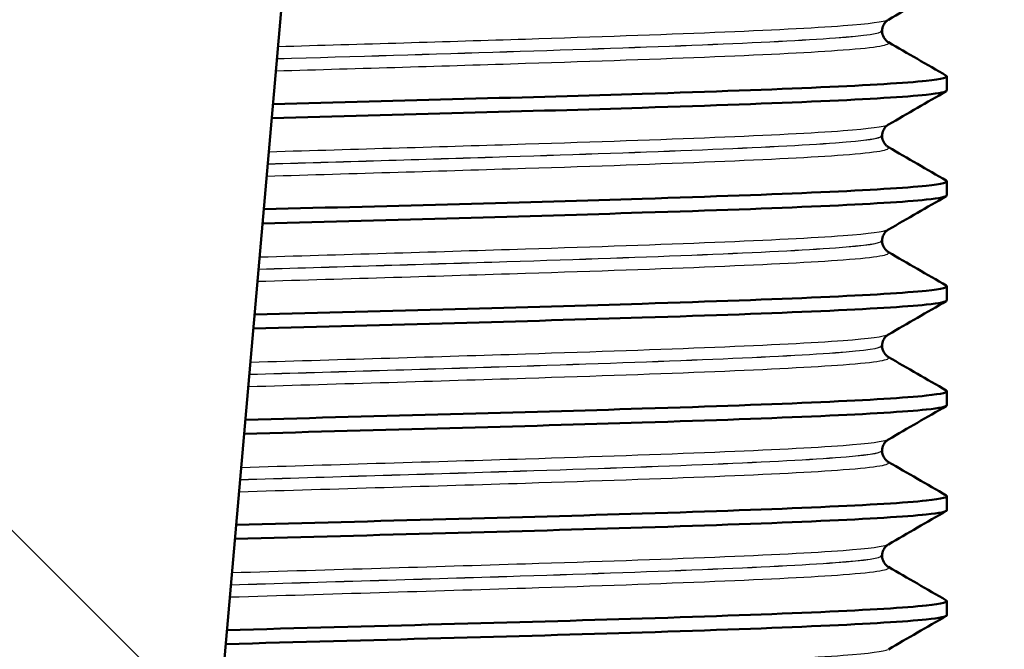
# Model space of a CAD drawing. Units: millimetres. Extents: x 0 to 2100, y 0 to 2970.
# Drawn here: x 912 to 926, y 1690 to 1699 of the extents above; entities that cross this region are included whole.
import ezdxf

# ---------------------------------------------------------------- set-up
doc = ezdxf.new("R2010")
doc.units = ezdxf.units.MM
doc.header["$LTSCALE"] = 10
for name, color, linetype, lineweight in [('Dimensions(ISO)', 7, 'Continuous', 25), ('Hatch', 7, 'Continuous', 9), ('Visible Edges(ISO)', 7, 'Continuous', 50), ('Visible Tangent Edges(ISO)', 7, 'Continuous', 25)]:
    doc.layers.add(name, color=color, linetype=linetype, lineweight=lineweight)
doc.styles.add('Text_3.5mm', font='arial.ttf', dxfattribs={"width": 0.9})
doc.dimstyles.new('KS-STANDARD', dxfattribs={"dimscale": 10, "dimtxt": 3.5, "dimasz": 2.5, "dimexe": 3.175, "dimexo": 0, "dimgap": 0.8, "dimtad": 1, "dimdec": 1, "dimrnd": 1e-08, "dimtxsty": 'Text_3.5mm', "dimcen": 0.09, "dimdle": 10, "dimclrd": 7, "dimclre": 7, "dimclrt": 7, "dimadec": 0, "dimazin": 2, "dimtfac": 0.714286, "dimtdec": 4, "dimtmove": 0, "dimatfit": 3, "dimfxl": 1, "dimtolj": 1, "dimlwd": 25, "dimlwe": 25, "dimarcsym": 0})

# ---------------------------------------------------------------- blocks, each defined once
blk = doc.blocks.new('*D6')
at = {"layer": 'Defpoints', "color": 0, "linetype": 'Continuous', "transparency": 16777216}
for p in [(1001.65, 1716.967), (1252.947, 1716.967), (724.15, 1482.967)]:
    blk.add_point(p, dxfattribs=at)
at = {"layer": 'Dimensions(ISO)', "color": 7, "linetype": 'Continuous', "lineweight": 25, "transparency": 16777216}
for p, q in [((1001.65, 1716.967), (1284.697, 1716.967)), ((1252.947, 1507.967), (1252.947, 1691.967)), ((724.15, 1482.967), (1284.697, 1482.967))]:
    blk.add_line(p, q, dxfattribs=at)
at = {"layer": 'Dimensions(ISO)', "color": 7, "linetype": 'Continuous', "transparency": 16777216}
for points in [[(1248.78, 1691.967), (1257.114, 1691.967), (1252.947, 1716.967)], [(1248.78, 1507.967), (1257.114, 1507.967), (1252.947, 1482.967)]]:
    blk.add_solid(points, dxfattribs=at)
at = {"layer": 'Dimensions(ISO)', "color": 7, "linetype": 'Continuous', "lineweight": 25, "transparency": 16777216, "insert": (1227.065, 1564.965), "char_height": 35, "attachment_point": 4, "rotation": 90, "style": 'Text_3.5mm'}
blk.add_mtext('\\A1;234', dxfattribs=at)
blk = doc.blocks.new('*D8')
at = {"layer": 'Defpoints', "color": 0, "linetype": 'Continuous', "transparency": 16777216}
for p in [(1001.65, 1746.967), (898.65, 840.667), (1400.693, 840.667)]:
    blk.add_point(p, dxfattribs=at)
at = {"layer": 'Dimensions(ISO)', "color": 7, "linetype": 'Continuous', "lineweight": 25, "transparency": 16777216}
for p, q in [((1001.65, 1746.967), (1432.443, 1746.967)), ((1400.693, 1721.967), (1400.693, 865.667)), ((898.65, 840.667), (1432.443, 840.667))]:
    blk.add_line(p, q, dxfattribs=at)
at = {"layer": 'Dimensions(ISO)', "color": 7, "linetype": 'Continuous', "transparency": 16777216}
for points in [[(1396.526, 1721.967), (1404.859, 1721.967), (1400.693, 1746.967)], [(1396.526, 865.667), (1404.859, 865.667), (1400.693, 840.667)]]:
    blk.add_solid(points, dxfattribs=at)
at = {"layer": 'Dimensions(ISO)', "color": 7, "linetype": 'Continuous', "lineweight": 25, "transparency": 16777216, "insert": (1374.823, 1259.03), "char_height": 35, "attachment_point": 4, "rotation": 90, "style": 'Text_3.5mm'}
blk.add_mtext('\\A1;906', dxfattribs=at)
blk = doc.blocks.new('*D10')
at = {"layer": 'Defpoints', "color": 0, "linetype": 'Continuous', "transparency": 16777216}
for p in [(977.65, 1716.967), (1094.311, 1716.967), (725.65, 1496.267)]:
    blk.add_point(p, dxfattribs=at)
at = {"layer": 'Dimensions(ISO)', "color": 7, "linetype": 'Continuous', "lineweight": 25, "transparency": 16777216}
for p, q in [((977.65, 1716.967), (1126.061, 1716.967)), ((1094.311, 1521.267), (1094.311, 1691.967)), ((725.65, 1496.267), (1126.061, 1496.267))]:
    blk.add_line(p, q, dxfattribs=at)
at = {"layer": 'Dimensions(ISO)', "color": 7, "linetype": 'Continuous', "transparency": 16777216}
for points in [[(1090.144, 1691.967), (1098.477, 1691.967), (1094.311, 1716.967)], [(1090.144, 1521.267), (1098.477, 1521.267), (1094.311, 1496.267)]]:
    blk.add_solid(points, dxfattribs=at)
at = {"layer": 'Dimensions(ISO)', "color": 7, "linetype": 'Continuous', "lineweight": 25, "transparency": 16777216, "insert": (1068.739, 1574.591), "char_height": 35, "attachment_point": 4, "rotation": 90, "style": 'Text_3.5mm'}
blk.add_mtext('\\A1;221', dxfattribs=at)

msp = doc.modelspace()

# ---------------------------------------------------------------- hatches: boundary and pattern name
at = {"layer": 'Hatch'}
h = msp.add_hatch(dxfattribs=at)
h.set_pattern_fill('ANSI31', color=256, scale=254, angle=90, style=0)
h.set_pattern_definition([(135, (0, 0), (-22.45064, -22.45064), [])])
edge = h.paths.add_edge_path()
edge.add_ellipse((762.124, 1551.068), major_axis=(-1.997, -0.105), ratio=1, start_angle=270, end_angle=349.3507)
edge.add_ellipse((759.15, 1551.467), major_axis=(-0.133, -0.991), ratio=1, start_angle=7.6493, end_angle=90, ccw=False)
edge.add_line((759.15, 1550.467), (752.566, 1550.467))
edge.add_ellipse((752.566, 1544.467), major_axis=(-6, 0), ratio=1, start_angle=270, end_angle=350.4059)
edge.add_line((746.65, 1545.467), (746.65, 1544.879))
edge.add_line((746.65, 1544.879), (758.654, 1544.879))
edge.add_ellipse((758.654, 1544.779), major_axis=(0.1, 0), ratio=1, start_angle=2, end_angle=90, ccw=False)
edge.add_line((758.754, 1544.782), (758.817, 1542.967))
edge.add_line((758.817, 1542.967), (760.942, 1542.967))
edge.add_spline(control_points=[(760.942, 1542.967), (761.168, 1542.967), (761.392, 1543.006), (761.818, 1543.156), (762.017, 1543.266), (762.193, 1543.408)], knot_values=[-0.135593, -0.135593, -0.135593, -0.135593, -0.067797, -0.067797, 0, 0, 0, 0], degree=3, periodic=0)
edge.add_ellipse((780.972, 1520.012), major_axis=(23.396, 18.779), ratio=1, start_angle=54.2475, end_angle=90, ccw=False)
edge.add_line((779.402, 1549.971), (882.64, 1555.381))
edge.add_spline(control_points=[(882.64, 1555.381), (885.252, 1555.518), (887.823, 1556.081), (892.683, 1558.014), (894.939, 1559.371), (899.312, 1563.089), (901.275, 1565.56), (904.143, 1571.113), (905.02, 1574.143), (905.293, 1577.257)], knot_values=[-3.444155, -3.444155, -3.444155, -3.444155, -2.659624, -2.659624, -1.875093, -1.875093, -0.937547, -0.937547, 0, 0, 0, 0], degree=3, periodic=0)
edge.add_line((905.293, 1577.257), (919.836, 1743.49))
edge.add_ellipse((925.814, 1742.967), major_axis=(0.523, 5.977), ratio=1, start_angle=5, end_angle=90, ccw=False)
edge.add_line((925.814, 1748.967), (927.376, 1748.967))
edge.add_ellipse((927.376, 1746.967), major_axis=(2, 0), ratio=1, start_angle=4, end_angle=90, ccw=False)
edge.add_line((929.371, 1747.107), (930.046, 1737.456))
edge.add_ellipse((931.642, 1737.567), major_axis=(0.112, -1.596), ratio=1, start_angle=270, end_angle=356)
edge.add_line((931.642, 1735.967), (931.658, 1735.967))
edge.add_ellipse((931.658, 1737.567), major_axis=(1.6, 0), ratio=1, start_angle=270, end_angle=356)
edge.add_line((933.254, 1737.456), (933.859, 1746.107))
edge.add_ellipse((935.854, 1745.967), major_axis=(0.14, 1.995), ratio=1, start_angle=4, end_angle=90, ccw=False)
edge.add_line((935.854, 1747.967), (943.563, 1747.967))
edge.add_ellipse((945.499, 1747.467), major_axis=(0.5, 1.936), ratio=1, start_angle=14.4775, end_angle=90, ccw=False)
edge.add_line((945.499, 1749.467), (945.626, 1749.467))
edge.add_ellipse((945.626, 1747.467), major_axis=(2, 0), ratio=1, start_angle=14.4775, end_angle=90, ccw=False)
edge.add_line((947.563, 1747.967), (947.65, 1746.967))
edge.add_line((947.65, 1746.967), (951.65, 1746.967))
edge.add_line((951.65, 1746.967), (951.445, 1749.316))
edge.add_ellipse((947.46, 1748.967), major_axis=(-0.349, 3.985), ratio=1, start_angle=270, end_angle=355)
edge.add_line((947.46, 1752.967), (922.148, 1752.967))
edge.add_ellipse((922.148, 1746.967), major_axis=(-6, 0), ratio=1, start_angle=270, end_angle=355)
edge.add_line((916.171, 1747.49), (901.308, 1577.605))
edge.add_spline(control_points=[(901.308, 1577.605), (901.118, 1575.434), (900.575, 1573.309), (898.824, 1569.318), (897.628, 1567.478), (894.404, 1563.945), (892.289, 1562.382), (887.581, 1560.155), (885.032, 1559.512), (882.431, 1559.376)], knot_values=[-2.870129, -2.870129, -2.870129, -2.870129, -2.216354, -2.216354, -1.562578, -1.562578, -0.781289, -0.781289, 0, 0, 0, 0], degree=3, periodic=0)
edge.add_line((882.431, 1559.376), (762.019, 1553.065))
edge = h.paths.add_edge_path()
edge.add_ellipse((641.177, 1551.068), major_axis=(-0.266, 1.982), ratio=1, start_angle=270, end_angle=349.3507)
edge.add_line((641.282, 1553.065), (520.87, 1559.376))
edge.add_spline(control_points=[(520.87, 1559.376), (518.693, 1559.49), (516.55, 1559.959), (512.5, 1561.57), (510.621, 1562.7), (506.976, 1565.799), (505.341, 1567.858), (502.951, 1572.486), (502.219, 1575.011), (501.992, 1577.605)], knot_values=[-2.870129, -2.870129, -2.870129, -2.870129, -2.216354, -2.216354, -1.562578, -1.562578, -0.781289, -0.781289, 0, 0, 0, 0], degree=3, periodic=0)
edge.add_line((501.992, 1577.605), (487.129, 1747.49))
edge.add_ellipse((481.152, 1746.967), major_axis=(-0.523, 5.977), ratio=1, start_angle=270, end_angle=355)
edge.add_line((481.152, 1752.967), (455.841, 1752.967))
edge.add_ellipse((455.841, 1748.967), major_axis=(-4, 0), ratio=1, start_angle=270, end_angle=355)
edge.add_line((451.856, 1749.316), (451.65, 1746.967))
edge.add_line((451.65, 1746.967), (455.65, 1746.967))
edge.add_line((455.65, 1746.967), (455.738, 1747.967))
edge.add_ellipse((457.674, 1747.467), major_axis=(0.5, 1.936), ratio=1, start_angle=14.4775, end_angle=90, ccw=False)
edge.add_line((457.674, 1749.467), (457.801, 1749.467))
edge.add_ellipse((457.801, 1747.467), major_axis=(2, 0), ratio=1, start_angle=14.4775, end_angle=90, ccw=False)
edge.add_line((459.738, 1747.967), (467.446, 1747.967))
edge.add_ellipse((467.446, 1745.967), major_axis=(2, 0), ratio=1, start_angle=4, end_angle=90, ccw=False)
edge.add_line((469.441, 1746.107), (470.046, 1737.456))
edge.add_ellipse((471.642, 1737.567), major_axis=(0.112, -1.596), ratio=1, start_angle=270, end_angle=356)
edge.add_line((471.642, 1735.967), (471.658, 1735.967))
edge.add_ellipse((471.658, 1737.567), major_axis=(1.6, 0), ratio=1, start_angle=270, end_angle=356)
edge.add_line((473.254, 1737.456), (473.929, 1747.107))
edge.add_ellipse((475.924, 1746.967), major_axis=(0.14, 1.995), ratio=1, start_angle=4, end_angle=90, ccw=False)
edge.add_line((475.924, 1748.967), (477.487, 1748.967))
edge.add_ellipse((477.487, 1742.967), major_axis=(6, 0), ratio=1, start_angle=5, end_angle=90, ccw=False)
edge.add_line((483.464, 1743.49), (498.008, 1577.257))
edge.add_spline(control_points=[(498.008, 1577.257), (498.236, 1574.651), (498.888, 1572.101), (500.989, 1567.311), (502.424, 1565.104), (506.293, 1560.864), (508.83, 1558.989), (514.48, 1556.316), (517.539, 1555.545), (520.66, 1555.381)], knot_values=[-3.444155, -3.444155, -3.444155, -3.444155, -2.659624, -2.659624, -1.875093, -1.875093, -0.937547, -0.937547, 0, 0, 0, 0], degree=3, periodic=0)
edge.add_line((520.66, 1555.381), (623.898, 1549.971))
edge.add_ellipse((622.328, 1520.012), major_axis=(29.959, -1.57), ratio=1, start_angle=54.2475, end_angle=90, ccw=False)
edge.add_spline(control_points=[(641.107, 1543.408), (641.283, 1543.266), (641.482, 1543.156), (641.909, 1543.006), (642.133, 1542.967), (642.359, 1542.967)], knot_values=[-0.135593, -0.135593, -0.135593, -0.135593, -0.067797, -0.067797, 0, 0, 0, 0], degree=3, periodic=0)
edge.add_line((642.359, 1542.967), (644.483, 1542.967))
edge.add_line((644.483, 1542.967), (644.547, 1544.782))
edge.add_ellipse((644.647, 1544.779), major_axis=(0.0035, 0.0999), ratio=1, start_angle=2, end_angle=90, ccw=False)
edge.add_line((644.647, 1544.879), (656.65, 1544.879))
edge.add_line((656.65, 1544.879), (656.65, 1545.467))
edge.add_ellipse((650.734, 1544.467), major_axis=(-1, 5.916), ratio=1, start_angle=270, end_angle=350.4059)
edge.add_line((650.734, 1550.467), (644.15, 1550.467))
edge.add_ellipse((644.15, 1551.467), major_axis=(-1, 0), ratio=1, start_angle=7.6493, end_angle=90, ccw=False)

# ---------------------------------------------------------------- linework, layer by layer
at = {"layer": 'Visible Edges(ISO)'}
for p, q in [((905.293, 1577.257), (919.836, 1743.49)), ((924.59, 1699.311), (924.59, 1699.31)), ((925.516, 1698.46), (925.516, 1698.66)), ((924.59, 1697.81), (924.59, 1697.809)), ((925.516, 1696.959), (925.516, 1697.159)), ((924.59, 1696.309), (924.59, 1696.308)), ((925.516, 1695.458), (925.516, 1695.658)), ((924.59, 1694.808), (924.59, 1694.807)), ((925.516, 1693.957), (925.516, 1694.157)), ((924.59, 1693.307), (924.59, 1693.306)), ((925.516, 1692.456), (925.516, 1692.656)), ((924.59, 1691.806), (924.59, 1691.805)), ((925.516, 1690.955), (925.516, 1691.155))]:
    msp.add_line(p, q, dxfattribs=at)
for points in [[(925.507, 1699.95), (925.231, 1699.791), (924.955, 1699.632), (924.68, 1699.472)], [(924.68, 1699.149), (924.955, 1698.99), (925.231, 1698.831), (925.507, 1698.671)], [(925.507, 1698.449), (925.231, 1698.29), (924.955, 1698.131), (924.68, 1697.971)], [(924.68, 1697.648), (924.955, 1697.489), (925.231, 1697.33), (925.507, 1697.17)], [(925.507, 1696.948), (925.231, 1696.789), (924.955, 1696.63), (924.68, 1696.47)], [(924.68, 1696.147), (924.955, 1695.988), (925.231, 1695.829), (925.507, 1695.669)], [(925.507, 1695.447), (925.231, 1695.288), (924.955, 1695.129), (924.68, 1694.969)], [(924.68, 1694.646), (924.955, 1694.487), (925.231, 1694.328), (925.507, 1694.168)], [(925.507, 1693.946), (925.231, 1693.787), (924.955, 1693.628), (924.68, 1693.468)], [(924.68, 1693.145), (924.955, 1692.986), (925.231, 1692.827), (925.507, 1692.667)], [(925.507, 1692.445), (925.231, 1692.286), (924.955, 1692.127), (924.68, 1691.967)], [(924.68, 1691.644), (924.955, 1691.485), (925.231, 1691.326), (925.507, 1691.166)], [(925.507, 1690.944), (925.231, 1690.785), (924.955, 1690.626), (924.68, 1690.466)]]:
    msp.add_open_spline(points, degree=3, dxfattribs=at)
for points, knots in [([(924.68, 1699.472), (924.672, 1699.468), (924.659, 1699.46), (924.632, 1699.432), (924.619, 1699.416), (924.598, 1699.371), (924.59, 1699.341), (924.59, 1699.311)], [0, 0, 0, 0, 0.01863776, 0.01863776, 0.0319727, 0.0319727, 0.0461709, 0.0461709, 0.0461709, 0.0461709]), ([(924.59, 1699.31), (924.59, 1699.277), (924.6, 1699.244), (924.625, 1699.198), (924.638, 1699.182), (924.663, 1699.16), (924.673, 1699.153), (924.68, 1699.149)], [0, 0, 0, 0, 0.0158355, 0.0158355, 0.02993581, 0.02993581, 0.0461651, 0.0461651, 0.0461651, 0.0461651]), ([(915.879, 1698.264), (917.706, 1698.314), (919.581, 1698.363), (921.16, 1698.412), (923.14, 1698.474), (924.631, 1698.536), (925.22, 1698.598), (925.452, 1698.623), (925.548, 1698.647), (925.506, 1698.671)], [148.380972, 148.380972, 148.380972, 148.380972, 149.00166, 149.00166, 149.00166, 149.779624, 149.779624, 149.779624, 150.085433, 150.085433, 150.085433, 150.085433]), ([(915.862, 1698.064), (917.694, 1698.114), (919.576, 1698.163), (921.16, 1698.213), (923.14, 1698.275), (924.631, 1698.337), (925.22, 1698.399), (925.416, 1698.419), (925.515, 1698.44), (925.515, 1698.46)], [148.378988, 148.378988, 148.378988, 148.378988, 149.00166, 149.00166, 149.00166, 149.779624, 149.779624, 149.779624, 150.038797, 150.038797, 150.038797, 150.038797]), ([(924.68, 1697.971), (924.672, 1697.967), (924.659, 1697.959), (924.632, 1697.931), (924.619, 1697.915), (924.598, 1697.87), (924.59, 1697.84), (924.59, 1697.81)], [0, 0, 0, 0, 0.01863776, 0.01863776, 0.0319727, 0.0319727, 0.0461709, 0.0461709, 0.0461709, 0.0461709]), ([(924.59, 1697.809), (924.59, 1697.776), (924.6, 1697.743), (924.625, 1697.697), (924.638, 1697.681), (924.663, 1697.659), (924.673, 1697.652), (924.68, 1697.648)], [0, 0, 0, 0, 0.0158355, 0.0158355, 0.02993581, 0.02993581, 0.0461651, 0.0461651, 0.0461651, 0.0461651]), ([(915.748, 1696.76), (917.616, 1696.81), (919.543, 1696.861), (921.16, 1696.911), (923.14, 1696.973), (924.631, 1697.035), (925.22, 1697.097), (925.452, 1697.122), (925.548, 1697.146), (925.506, 1697.17)], [142.082873, 142.082873, 142.082873, 142.082873, 142.718475, 142.718475, 142.718475, 143.496439, 143.496439, 143.496439, 143.802247, 143.802247, 143.802247, 143.802247]), ([(915.73, 1696.559), (917.604, 1696.61), (919.538, 1696.661), (921.16, 1696.712), (923.14, 1696.774), (924.631, 1696.836), (925.22, 1696.898), (925.416, 1696.918), (925.515, 1696.939), (925.515, 1696.959)], [142.080886, 142.080886, 142.080886, 142.080886, 142.718475, 142.718475, 142.718475, 143.496439, 143.496439, 143.496439, 143.755612, 143.755612, 143.755612, 143.755612]), ([(924.68, 1696.47), (924.672, 1696.466), (924.659, 1696.458), (924.632, 1696.43), (924.619, 1696.414), (924.598, 1696.369), (924.59, 1696.339), (924.59, 1696.309)], [0, 0, 0, 0, 0.01863776, 0.01863776, 0.0319727, 0.0319727, 0.0461709, 0.0461709, 0.0461709, 0.0461709]), ([(924.59, 1696.308), (924.59, 1696.275), (924.6, 1696.242), (924.625, 1696.196), (924.638, 1696.18), (924.663, 1696.158), (924.673, 1696.151), (924.68, 1696.147)], [0, 0, 0, 0, 0.0158355, 0.0158355, 0.02993581, 0.02993581, 0.0461651, 0.0461651, 0.0461651, 0.0461651]), ([(915.616, 1695.255), (917.525, 1695.307), (919.505, 1695.359), (921.16, 1695.41), (923.14, 1695.472), (924.631, 1695.534), (925.22, 1695.596), (925.452, 1695.621), (925.548, 1695.645), (925.506, 1695.669)], [135.784751, 135.784751, 135.784751, 135.784751, 136.435289, 136.435289, 136.435289, 137.213254, 137.213254, 137.213254, 137.519062, 137.519062, 137.519062, 137.519062]), ([(915.599, 1695.055), (917.513, 1695.107), (919.5, 1695.159), (921.16, 1695.211), (923.14, 1695.273), (924.631, 1695.335), (925.22, 1695.397), (925.416, 1695.417), (925.515, 1695.438), (925.515, 1695.458)], [135.782761, 135.782761, 135.782761, 135.782761, 136.435289, 136.435289, 136.435289, 137.213254, 137.213254, 137.213254, 137.472426, 137.472426, 137.472426, 137.472426]), ([(924.68, 1694.969), (924.672, 1694.965), (924.659, 1694.957), (924.632, 1694.929), (924.619, 1694.913), (924.598, 1694.868), (924.59, 1694.838), (924.59, 1694.808)], [0, 0, 0, 0, 0.01863776, 0.01863776, 0.0319727, 0.0319727, 0.0461709, 0.0461709, 0.0461709, 0.0461709]), ([(924.59, 1694.807), (924.59, 1694.774), (924.6, 1694.741), (924.625, 1694.695), (924.638, 1694.679), (924.663, 1694.657), (924.673, 1694.65), (924.68, 1694.646)], [0, 0, 0, 0, 0.0158355, 0.0158355, 0.02993581, 0.02993581, 0.0461651, 0.0461651, 0.0461651, 0.0461651]), ([(915.485, 1693.75), (917.434, 1693.803), (919.467, 1693.856), (921.16, 1693.909), (923.14, 1693.971), (924.631, 1694.033), (925.22, 1694.095), (925.452, 1694.12), (925.548, 1694.144), (925.506, 1694.168)], [129.486603, 129.486603, 129.486603, 129.486603, 130.152104, 130.152104, 130.152104, 130.930068, 130.930068, 130.930068, 131.235877, 131.235877, 131.235877, 131.235877]), ([(915.467, 1693.55), (917.421, 1693.603), (919.462, 1693.657), (921.16, 1693.71), (923.14, 1693.772), (924.631, 1693.834), (925.22, 1693.896), (925.416, 1693.916), (925.515, 1693.937), (925.515, 1693.957)], [129.48461, 129.48461, 129.48461, 129.48461, 130.152104, 130.152104, 130.152104, 130.930068, 130.930068, 130.930068, 131.189241, 131.189241, 131.189241, 131.189241]), ([(924.68, 1693.468), (924.672, 1693.464), (924.659, 1693.456), (924.632, 1693.428), (924.619, 1693.412), (924.598, 1693.367), (924.59, 1693.337), (924.59, 1693.307)], [0, 0, 0, 0, 0.01863776, 0.01863776, 0.0319727, 0.0319727, 0.0461709, 0.0461709, 0.0461709, 0.0461709]), ([(924.59, 1693.306), (924.59, 1693.273), (924.6, 1693.24), (924.625, 1693.194), (924.638, 1693.178), (924.663, 1693.156), (924.673, 1693.149), (924.68, 1693.145)], [0, 0, 0, 0, 0.0158355, 0.0158355, 0.02993581, 0.02993581, 0.0461651, 0.0461651, 0.0461651, 0.0461651]), ([(915.353, 1692.246), (917.342, 1692.3), (919.429, 1692.354), (921.16, 1692.408), (923.14, 1692.47), (924.631, 1692.532), (925.22, 1692.594), (925.452, 1692.619), (925.548, 1692.643), (925.506, 1692.667)], [123.188425, 123.188425, 123.188425, 123.188425, 123.868919, 123.868919, 123.868919, 124.646883, 124.646883, 124.646883, 124.952692, 124.952692, 124.952692, 124.952692]), ([(915.335, 1692.046), (917.33, 1692.1), (919.424, 1692.154), (921.16, 1692.209), (923.14, 1692.271), (924.631, 1692.333), (925.22, 1692.395), (925.416, 1692.415), (925.515, 1692.436), (925.515, 1692.456)], [123.186428, 123.186428, 123.186428, 123.186428, 123.868919, 123.868919, 123.868919, 124.646883, 124.646883, 124.646883, 124.906056, 124.906056, 124.906056, 124.906056]), ([(924.68, 1691.967), (924.672, 1691.963), (924.659, 1691.955), (924.632, 1691.927), (924.619, 1691.911), (924.598, 1691.866), (924.59, 1691.836), (924.59, 1691.806)], [0, 0, 0, 0, 0.01863776, 0.01863776, 0.0319727, 0.0319727, 0.0461709, 0.0461709, 0.0461709, 0.0461709]), ([(924.59, 1691.805), (924.59, 1691.772), (924.6, 1691.739), (924.625, 1691.693), (924.638, 1691.677), (924.663, 1691.655), (924.673, 1691.648), (924.68, 1691.644)], [0, 0, 0, 0, 0.0158355, 0.0158355, 0.02993581, 0.02993581, 0.0461651, 0.0461651, 0.0461651, 0.0461651]), ([(915.221, 1690.741), (917.249, 1690.797), (919.391, 1690.852), (921.16, 1690.907), (923.14, 1690.969), (924.631, 1691.031), (925.22, 1691.093), (925.452, 1691.118), (925.548, 1691.142), (925.506, 1691.166)], [116.890214, 116.890214, 116.890214, 116.890214, 117.585733, 117.585733, 117.585733, 118.363698, 118.363698, 118.363698, 118.669506, 118.669506, 118.669506, 118.669506]), ([(915.204, 1690.541), (917.237, 1690.597), (919.386, 1690.652), (921.16, 1690.708), (923.14, 1690.77), (924.631, 1690.832), (925.22, 1690.894), (925.416, 1690.914), (925.515, 1690.935), (925.515, 1690.955)], [116.888212, 116.888212, 116.888212, 116.888212, 117.585733, 117.585733, 117.585733, 118.363698, 118.363698, 118.363698, 118.622871, 118.622871, 118.622871, 118.622871])]:
    msp.add_open_spline(points, degree=3, knots=knots, dxfattribs=at)
at = {"layer": 'Visible Tangent Edges(ISO)'}
for points, knots in [([(915.952, 1699.089), (917.148, 1699.124), (918.368, 1699.16), (919.491, 1699.196), (921.503, 1699.26), (923.181, 1699.323), (924.033, 1699.387), (924.41, 1699.416), (924.624, 1699.444), (924.672, 1699.472)], [154.664198, 154.664198, 154.664198, 154.664198, 155.112317, 155.112317, 155.112317, 155.914764, 155.914764, 155.914764, 156.270564, 156.270564, 156.270564, 156.270564]), ([(915.937, 1698.915), (917.044, 1698.948), (918.171, 1698.981), (919.223, 1699.015), (921.295, 1699.081), (923.042, 1699.147), (923.922, 1699.213), (924.361, 1699.246), (924.581, 1699.278), (924.581, 1699.311)], [154.661175, 154.661175, 154.661175, 154.661175, 155.081113, 155.081113, 155.081113, 155.90872, 155.90872, 155.90872, 156.321982, 156.321982, 156.321982, 156.321982]), ([(915.937, 1698.914), (917.044, 1698.947), (918.171, 1698.98), (919.223, 1699.014), (921.295, 1699.08), (923.042, 1699.146), (923.922, 1699.212), (924.361, 1699.245), (924.581, 1699.277), (924.581, 1699.31)], [148.377979, 148.377979, 148.377979, 148.377979, 148.797928, 148.797928, 148.797928, 149.625534, 149.625534, 149.625534, 150.038797, 150.038797, 150.038797, 150.038797]), ([(915.922, 1698.74), (917.128, 1698.776), (918.358, 1698.812), (919.491, 1698.848), (921.503, 1698.912), (923.181, 1698.976), (924.033, 1699.04), (924.52, 1699.076), (924.733, 1699.113), (924.672, 1699.149)], [148.377207, 148.377207, 148.377207, 148.377207, 148.829132, 148.829132, 148.829132, 149.631579, 149.631579, 149.631579, 150.090216, 150.090216, 150.090216, 150.090216]), ([(915.82, 1697.584), (917.059, 1697.621), (918.326, 1697.658), (919.491, 1697.695), (921.503, 1697.759), (923.181, 1697.822), (924.033, 1697.886), (924.41, 1697.915), (924.624, 1697.943), (924.672, 1697.971)], [148.364562, 148.364562, 148.364562, 148.364562, 148.829132, 148.829132, 148.829132, 149.631579, 149.631579, 149.631579, 149.987378, 149.987378, 149.987378, 149.987378]), ([(915.805, 1697.409), (916.954, 1697.443), (918.129, 1697.478), (919.223, 1697.513), (921.295, 1697.579), (923.042, 1697.645), (923.922, 1697.711), (924.361, 1697.744), (924.581, 1697.776), (924.581, 1697.809)], [142.07813, 142.07813, 142.07813, 142.07813, 142.514742, 142.514742, 142.514742, 143.342349, 143.342349, 143.342349, 143.755612, 143.755612, 143.755612, 143.755612]), ([(915.806, 1697.41), (916.954, 1697.444), (918.129, 1697.479), (919.223, 1697.514), (921.295, 1697.58), (923.042, 1697.646), (923.922, 1697.712), (924.361, 1697.745), (924.581, 1697.777), (924.581, 1697.81)], [148.361326, 148.361326, 148.361326, 148.361326, 148.797928, 148.797928, 148.797928, 149.625534, 149.625534, 149.625534, 150.038797, 150.038797, 150.038797, 150.038797]), ([(915.79, 1697.235), (917.038, 1697.273), (918.317, 1697.31), (919.491, 1697.347), (921.503, 1697.411), (923.181, 1697.475), (924.033, 1697.539), (924.52, 1697.575), (924.733, 1697.612), (924.672, 1697.648)], [142.077564, 142.077564, 142.077564, 142.077564, 142.545947, 142.545947, 142.545947, 143.348394, 143.348394, 143.348394, 143.80703, 143.80703, 143.80703, 143.80703]), ([(915.689, 1696.079), (916.969, 1696.117), (918.285, 1696.155), (919.491, 1696.194), (921.503, 1696.258), (923.181, 1696.321), (924.033, 1696.385), (924.41, 1696.414), (924.624, 1696.442), (924.672, 1696.47)], [142.064898, 142.064898, 142.064898, 142.064898, 142.545947, 142.545947, 142.545947, 143.348394, 143.348394, 143.348394, 143.704193, 143.704193, 143.704193, 143.704193]), ([(915.674, 1695.905), (916.864, 1695.941), (918.088, 1695.977), (919.223, 1696.013), (921.295, 1696.079), (923.042, 1696.145), (923.922, 1696.211), (924.361, 1696.244), (924.581, 1696.276), (924.581, 1696.309)], [142.061447, 142.061447, 142.061447, 142.061447, 142.514742, 142.514742, 142.514742, 143.342349, 143.342349, 143.342349, 143.755612, 143.755612, 143.755612, 143.755612]), ([(915.674, 1695.904), (916.864, 1695.94), (918.088, 1695.976), (919.223, 1696.012), (921.295, 1696.078), (923.042, 1696.144), (923.922, 1696.21), (924.361, 1696.243), (924.581, 1696.275), (924.581, 1696.308)], [135.778251, 135.778251, 135.778251, 135.778251, 136.231557, 136.231557, 136.231557, 137.059164, 137.059164, 137.059164, 137.472426, 137.472426, 137.472426, 137.472426]), ([(915.658, 1695.73), (916.948, 1695.769), (918.275, 1695.807), (919.491, 1695.846), (921.503, 1695.91), (923.181, 1695.974), (924.033, 1696.038), (924.52, 1696.074), (924.733, 1696.111), (924.672, 1696.147)], [135.777893, 135.777893, 135.777893, 135.777893, 136.262761, 136.262761, 136.262761, 137.065208, 137.065208, 137.065208, 137.523845, 137.523845, 137.523845, 137.523845]), ([(915.557, 1694.574), (916.878, 1694.613), (918.244, 1694.653), (919.491, 1694.693), (921.503, 1694.757), (923.181, 1694.82), (924.033, 1694.884), (924.41, 1694.913), (924.624, 1694.941), (924.672, 1694.969)], [135.765201, 135.765201, 135.765201, 135.765201, 136.262761, 136.262761, 136.262761, 137.065208, 137.065208, 137.065208, 137.421008, 137.421008, 137.421008, 137.421008]), ([(915.542, 1694.4), (916.774, 1694.437), (918.046, 1694.474), (919.223, 1694.512), (921.295, 1694.578), (923.042, 1694.644), (923.922, 1694.71), (924.361, 1694.743), (924.581, 1694.775), (924.581, 1694.808)], [135.761534, 135.761534, 135.761534, 135.761534, 136.231557, 136.231557, 136.231557, 137.059164, 137.059164, 137.059164, 137.472426, 137.472426, 137.472426, 137.472426]), ([(915.542, 1694.399), (916.774, 1694.436), (918.046, 1694.473), (919.223, 1694.511), (921.295, 1694.577), (923.042, 1694.643), (923.922, 1694.709), (924.361, 1694.742), (924.581, 1694.774), (924.581, 1694.807)], [129.478337, 129.478337, 129.478337, 129.478337, 129.948372, 129.948372, 129.948372, 130.775978, 130.775978, 130.775978, 131.189241, 131.189241, 131.189241, 131.189241]), ([(915.527, 1694.225), (916.857, 1694.265), (918.234, 1694.305), (919.491, 1694.345), (921.503, 1694.409), (923.181, 1694.473), (924.033, 1694.537), (924.52, 1694.573), (924.733, 1694.61), (924.672, 1694.646)], [129.478187, 129.478187, 129.478187, 129.478187, 129.979576, 129.979576, 129.979576, 130.782023, 130.782023, 130.782023, 131.24066, 131.24066, 131.24066, 131.24066]), ([(915.426, 1693.069), (916.787, 1693.11), (918.202, 1693.151), (919.491, 1693.192), (921.503, 1693.256), (923.181, 1693.319), (924.033, 1693.383), (924.41, 1693.412), (924.624, 1693.44), (924.672, 1693.468)], [129.465466, 129.465466, 129.465466, 129.465466, 129.979576, 129.979576, 129.979576, 130.782023, 130.782023, 130.782023, 131.137822, 131.137822, 131.137822, 131.137822]), ([(915.41, 1692.894), (916.683, 1692.932), (918.004, 1692.971), (919.223, 1693.01), (921.295, 1693.076), (923.042, 1693.142), (923.922, 1693.208), (924.361, 1693.241), (924.581, 1693.273), (924.581, 1693.306)], [123.178384, 123.178384, 123.178384, 123.178384, 123.665187, 123.665187, 123.665187, 124.492793, 124.492793, 124.492793, 124.906056, 124.906056, 124.906056, 124.906056]), ([(915.411, 1692.895), (916.683, 1692.933), (918.004, 1692.972), (919.223, 1693.011), (921.295, 1693.077), (923.042, 1693.143), (923.922, 1693.209), (924.361, 1693.242), (924.581, 1693.274), (924.581, 1693.307)], [129.46158, 129.46158, 129.46158, 129.46158, 129.948372, 129.948372, 129.948372, 130.775978, 130.775978, 130.775978, 131.189241, 131.189241, 131.189241, 131.189241]), ([(915.395, 1692.72), (916.766, 1692.762), (918.192, 1692.803), (919.491, 1692.844), (921.503, 1692.908), (923.181, 1692.972), (924.033, 1693.036), (924.52, 1693.072), (924.733, 1693.109), (924.672, 1693.145)], [123.178443, 123.178443, 123.178443, 123.178443, 123.696391, 123.696391, 123.696391, 124.498838, 124.498838, 124.498838, 124.957475, 124.957475, 124.957475, 124.957475]), ([(915.294, 1691.564), (916.696, 1691.606), (918.161, 1691.648), (919.491, 1691.691), (921.503, 1691.755), (923.181, 1691.818), (924.033, 1691.882), (924.41, 1691.911), (924.624, 1691.939), (924.672, 1691.967)], [123.165689, 123.165689, 123.165689, 123.165689, 123.696391, 123.696391, 123.696391, 124.498838, 124.498838, 124.498838, 124.854637, 124.854637, 124.854637, 124.854637]), ([(915.279, 1691.39), (916.592, 1691.43), (917.962, 1691.47), (919.223, 1691.51), (921.295, 1691.576), (923.042, 1691.642), (923.922, 1691.708), (924.361, 1691.741), (924.581, 1691.773), (924.581, 1691.806)], [123.161582, 123.161582, 123.161582, 123.161582, 123.665187, 123.665187, 123.665187, 124.492793, 124.492793, 124.492793, 124.906056, 124.906056, 124.906056, 124.906056]), ([(915.279, 1691.389), (916.592, 1691.429), (917.962, 1691.469), (919.223, 1691.509), (921.295, 1691.575), (923.042, 1691.641), (923.922, 1691.707), (924.361, 1691.74), (924.581, 1691.772), (924.581, 1691.805)], [116.878386, 116.878386, 116.878386, 116.878386, 117.382001, 117.382001, 117.382001, 118.209608, 118.209608, 118.209608, 118.622871, 118.622871, 118.622871, 118.622871]), ([(915.263, 1691.215), (916.675, 1691.258), (918.151, 1691.301), (919.491, 1691.343), (921.503, 1691.407), (923.181, 1691.471), (924.033, 1691.535), (924.52, 1691.571), (924.733, 1691.608), (924.672, 1691.644)], [116.878655, 116.878655, 116.878655, 116.878655, 117.413205, 117.413205, 117.413205, 118.215652, 118.215652, 118.215652, 118.674289, 118.674289, 118.674289, 118.674289]), ([(915.162, 1690.059), (916.604, 1690.102), (918.119, 1690.146), (919.491, 1690.19), (921.503, 1690.254), (923.181, 1690.317), (924.033, 1690.381), (924.41, 1690.41), (924.624, 1690.438), (924.672, 1690.466)], [116.865864, 116.865864, 116.865864, 116.865864, 117.413205, 117.413205, 117.413205, 118.215652, 118.215652, 118.215652, 118.571452, 118.571452, 118.571452, 118.571452])]:
    msp.add_open_spline(points, degree=3, knots=knots, dxfattribs=at)

# ---------------------------------------------------------------- dimensions: what is measured, and where the dimension line sits
at = {"layer": 'Dimensions(ISO)', "color": 7, "linetype": 'Continuous', "lineweight": 25}
for base, p1, p2, angle, picture, middle in [((1400.693, 840.667), (1001.65, 1746.967), (898.65, 840.667), 90, '*D8', (1400.693, 1293.817)), ((1252.947, 1716.967), (724.15, 1482.967), (1001.65, 1716.967), 90, '*D6', (1252.947, 1599.967)), ((1094.311, 1716.967), (725.65, 1496.267), (977.65, 1716.967), 270, '*D10', (1094.311, 1606.617))]:
    dim = msp.add_linear_dim(base=base, p1=p1, p2=p2, angle=angle, dimstyle='KS-STANDARD', override={"dimgap": 0.8, "dimdec": 0, "dimtol": 0, "dimlim": 0, "dimtp": 0, "dimtm": 0, "dimtdec": 4, "dimtofl": 0, "dimatfit": 1}, dxfattribs=at)
    dim.commit()
    dim.dimension.update_dxf_attribs({"geometry": picture, "text_midpoint": middle, "dimtype": 160})

doc.saveas('drawing.dxf')
